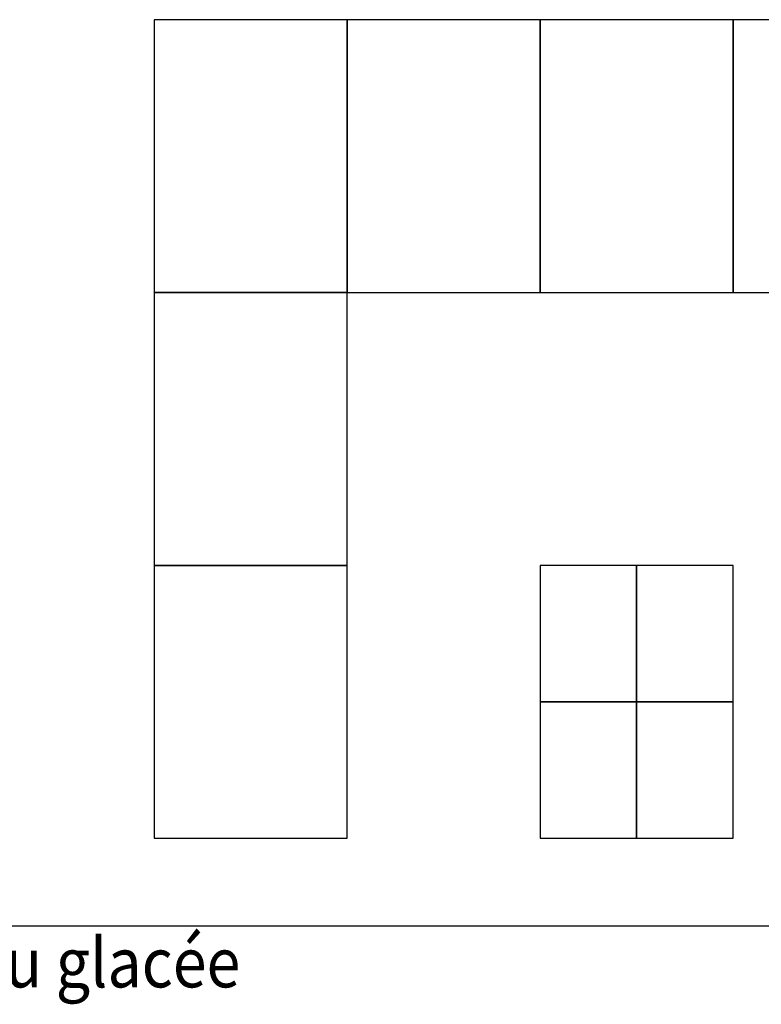
# Model space of a CAD drawing. Units: centimetres. Extents: x -22127 to 66854, y -14660 to 57766.
# Drawn here: x 21445 to 29517, y -14352 to -3634 of the extents above; entities that cross this region are included whole.
import ezdxf

# ---------------------------------------------------------------- set-up
doc = ezdxf.new("R2010")
doc.units = ezdxf.units.CM
doc.layers.add('XGWG_DELIM_LEGENDES', color=52, linetype='Continuous')
doc.layers.add('XGWG_XREF_DELIM', color=5, linetype='Continuous', plot=False)
doc.styles.add('X_GABARIT-S_1', font='romans.shx', dxfattribs={"width": 0.9})

msp = doc.modelspace()

# ---------------------------------------------------------------- linework, layer by layer
at = {"layer": 'XGWG_DELIM_LEGENDES'}
for points in [[(22909.56, -6603.68), (25009.56, -6603.68), (25009.56, -3633.68), (22909.56, -3633.68)], [(25009.56, -6603.68), (27109.56, -6603.68), (27109.56, -3633.68), (25009.56, -3633.68)], [(27109.56, -6603.68), (29209.56, -6603.68), (29209.56, -3633.68), (27109.56, -3633.68)], [(29209.56, -6603.68), (31309.56, -6603.68), (31309.56, -3633.68), (29209.56, -3633.68)], [(22909.56, -9573.68), (25009.56, -9573.68), (25009.56, -6603.68), (22909.56, -6603.68)], [(22909.56, -12543.68), (25009.56, -12543.68), (25009.56, -9573.68), (22909.56, -9573.68)], [(27109.56, -12543.68), (29209.56, -12543.68), (29209.56, -9573.68), (27109.56, -9573.68)], [(27109.56, -11058.68), (28159.56, -11058.68), (28159.56, -9573.68), (27109.56, -9573.68)], [(28159.56, -11058.68), (29209.56, -11058.68), (29209.56, -9573.68), (28159.56, -9573.68)], [(27109.56, -12543.68), (28159.56, -12543.68), (28159.56, -11058.68), (27109.56, -11058.68)], [(28159.56, -12543.68), (29209.56, -12543.68), (29209.56, -11058.68), (28159.56, -11058.68)]]:
    msp.add_lwpolyline(points, close=True, dxfattribs=at)
at = {"layer": 'XGWG_XREF_DELIM'}
msp.add_line((42859.56, -13500), (0, -13500), dxfattribs=at)

# ---------------------------------------------------------------- texts
at = {"layer": 'XGWG_XREF_DELIM', "style": 'X_GABARIT-S_1', "width": 0.9}
msp.add_text("Xréf de l'eau glacée", height=540, rotation=0, dxfattribs=at).set_placement((17877.55, -14167.92))

doc.saveas('drawing.dxf')
